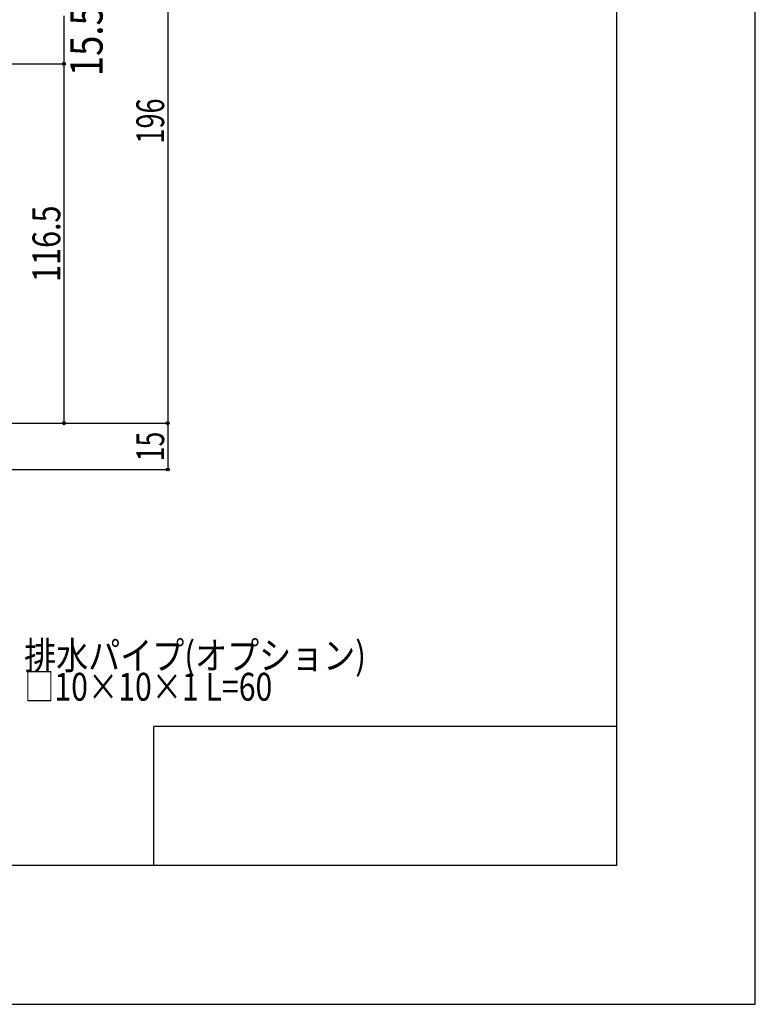
# Model space of a CAD drawing. Extents: x -210 to 210, y -148 to 148.
# Drawn here: x 131 to 210, y -148 to -42 of the extents above; entities that cross this region are included whole.
import ezdxf
from ezdxf.enums import TextEntityAlignment as Align

# ---------------------------------------------------------------- set-up
doc = ezdxf.new("R2010")
doc.units = 0
doc.header["$LTSCALE"] = 10
doc.header["$PDMODE"] = 32
doc.header["$PDSIZE"] = 0.3
for name, color, linetype in [('型材断面', 47, 'CONTINUOUS'), ('寸法', 80, 'CONTINUOUS'), ('文字', 79, 'CONTINUOUS'), ('通り芯', 15, 'CONTINUOUS')]:
    doc.layers.add(name, color=color, linetype=linetype)
doc.styles.add('TextStyle03', font='MONOTXT', dxfattribs={"height": 1, "bigfont": 'BIGFONT'})

# ---------------------------------------------------------------- blocks, each defined once
blk = doc.blocks.new('*GRP_0001')
at = {"layer": '型材断面', "linetype": 'CONTINUOUS'}
for p, q in [((195, 133.5), (195, -133.5)), ((145, -133.5), (145, -118.5)), ((195, -118.5), (145, -118.5)), ((195, -133.5), (-185, -133.5))]:
    blk.add_line(p, q, dxfattribs=at)
blk = doc.blocks.new('*DIM_0158')
at = {"layer": '寸法', "color": 0, "linetype": 'BYBLOCK'}
for p in [(135.299928, -41.742305), (95.944153, -46.90897)]:
    blk.add_line(p, (135.299928, -46.90897), dxfattribs=at)
at = {"layer": '寸法', "color": 0}
blk.add_point((135.299928, -46.90897), dxfattribs=at)
at = {"layer": '寸法', "color": 0, "linetype": 'CONTINUOUS', "style": 'TextStyle03'}
blk.add_text('15.5', height=3.5, rotation=90, dxfattribs=at).set_placement((139.475, -48.2625), (139.475, -40.5875), align=Align.FIT)
blk = doc.blocks.new('*DIM_0259')
at = {"layer": '寸法', "linetype": 'CONTINUOUS'}
for p, q in [((104.700302, -20.408853), (146.50868, -20.408853)), ((146.50868, -20.408853), (146.50868, -85.74772)), ((90.33362, -85.74772), (146.50868, -85.74772))]:
    blk.add_line(p, q, dxfattribs=at)
at = {"layer": '寸法'}
for p in [(146.50868, -20.408853), (146.50868, -85.74772)]:
    blk.add_point(p, dxfattribs=at)
at = {"layer": '寸法', "linetype": 'CONTINUOUS', "style": 'TextStyle03'}
blk.add_text('196', height=3, rotation=90, dxfattribs=at).set_placement((146.125, -55.5375), (146.125, -50.6625), align=Align.FIT)
blk = doc.blocks.new('*DIM_0260')
at = {"layer": '寸法', "linetype": 'CONTINUOUS'}
for p in [(146.50868, -85.74772), (90.33362, -90.74772)]:
    blk.add_line(p, (146.50868, -90.74772), dxfattribs=at)
at = {"layer": '寸法'}
blk.add_point((146.50868, -90.74772), dxfattribs=at)
at = {"layer": '寸法', "linetype": 'CONTINUOUS', "style": 'TextStyle03'}
blk.add_text('15', height=3, rotation=90, dxfattribs=at).set_placement((146.125, -89.84375), (146.125, -86.65625), align=Align.FIT)
blk = doc.blocks.new('*DIM_0261')
at = {"layer": '寸法', "linetype": 'CONTINUOUS'}
for p, q in [((98.776368, -46.908853), (135.299928, -46.908853)), ((135.299928, -46.908853), (135.299928, -85.74772)), ((90.33362, -85.74772), (135.299928, -85.74772))]:
    blk.add_line(p, q, dxfattribs=at)
at = {"layer": '寸法'}
for p in [(135.299928, -46.908853), (135.299928, -85.74772)]:
    blk.add_point(p, dxfattribs=at)
at = {"layer": '寸法', "linetype": 'CONTINUOUS', "style": 'TextStyle03'}
blk.add_text('116.5', height=3, rotation=90, dxfattribs=at).set_placement((134.9, -70.475), (134.9, -62.225), align=Align.FIT)

msp = doc.modelspace()

# ---------------------------------------------------------------- linework, layer by layer
at = {"layer": '通り芯', "linetype": 'CONTINUOUS'}
msp.add_lwpolyline([(-210, -148.5), (210, -148.5), (210, 148.5), (-210, 148.5)], close=True, dxfattribs=at)

# ---------------------------------------------------------------- block references
at = {"layer": '型材断面', "linetype": 'CONTINUOUS'}
msp.add_blockref('*GRP_0001', (0, 0), dxfattribs=at)
at = {"layer": '寸法', "linetype": 'CONTINUOUS'}
for name in ['*DIM_0259', '*DIM_0158', '*DIM_0261', '*DIM_0260']:
    msp.add_blockref(name, (0, 0), dxfattribs=at)

# ---------------------------------------------------------------- texts
at = {"layer": '文字', "linetype": 'CONTINUOUS', "style": 'TextStyle03'}
for s, p, p2 in [('排水パイプ(オプション)', (131, -112.325), (167.9375, -112.325)), ('□10×10×1 L=60', (131, -115.7), (157.8125, -115.7))]:
    msp.add_text(s, height=3, dxfattribs=at).set_placement(p, p2, align=Align.FIT)

doc.saveas('drawing.dxf')
